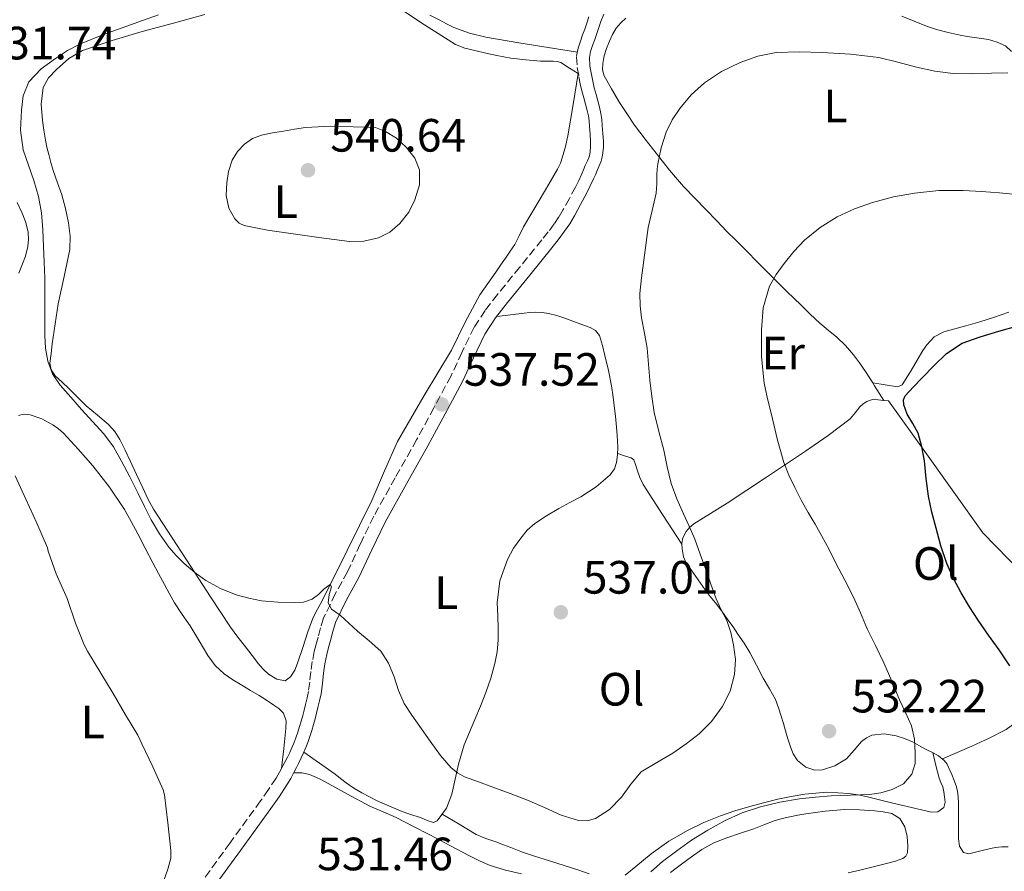
# Model space of a CAD drawing. Units: metres. Extents: x 549608 to 553046, y 4707790 to 4710128.
# Drawn here: x 551525 to 551736, y 4709509 to 4709692 of the extents above; entities that cross this region are included whole.
import ezdxf
from ezdxf.enums import TextEntityAlignment as Align

# ---------------------------------------------------------------- set-up
doc = ezdxf.new("R2010")
doc.units = ezdxf.units.M
doc.header["$MEASUREMENT"] = 0
doc.linetypes.add('DGN Style 3', pattern=[2.435890702152634, 1.739921930109024, -0.6959687720436097])
for name, color, linetype, lineweight in [('Barranco lineal', 142, 'DGN Style 3', 13), ('Camino', 7, 'DGN Style 3', 0), ('Cota de punto acotado terreno', 7, 'Continuous', 0), ('Curva de nivel directora', 30, 'Continuous', 30), ('Curva de nivel intermedia', 30, 'Continuous', 0), ('Etiqueta de uso rústico', 92, 'Continuous', 0), ('Línea  de bancal', 1, 'Continuous', 13), ('Línea de cambio de uso (parcela vista)', 92, 'Continuous', 0), ('Margen derecho', 7, 'Continuous', 0), ('Punto acotado terreno (símbolo)', 7, 'Continuous', 0)]:
    doc.layers.add(name, color=color, linetype=linetype, lineweight=lineweight)
doc.styles.add('Style-Arial', font='arial.ttf')

# ---------------------------------------------------------------- blocks, each defined once
blk = doc.blocks.new('5PATER')
at = {"layer": 'Barranco lineal', "linetype": 'Continuous', "lineweight": 0}
h = blk.add_hatch(color=51, dxfattribs=at)
edge = h.paths.add_edge_path()
edge.add_ellipse((0, 0), major_axis=(-0.1095731443231308, -0.1110710700762829), ratio=0.9994222409660317, start_angle=0, end_angle=360)

msp = doc.modelspace()

# ---------------------------------------------------------------- linework, layer by layer
at = {"layer": 'Camino', "color": 7, "linetype": 'DGN Style 3', "lineweight": 0}
for points in [[(551647.170000002, 4709692.180000002, 537.7700000000041), (551646.6999999982, 4709690.790000001, 537.7400000000052), (551646.2699999991, 4709689.53, 537.6900000000024), (551645.8099999987, 4709688.290000002, 537.6499999999943), (551645.3199999991, 4709686.960000002, 537.6000000000058), (551644.8200000006, 4709685.430000001, 537.550000000003), (551644.4999999988, 4709683.600000001, 537.5000000000001), (551644.6399999997, 4709681.290000001, 537.3800000000048), (551645.0100000007, 4709679.290000001, 537.2100000000064), (551645.3099999981, 4709677.790000001, 537.0800000000019), (551645.6499999977, 4709676.270000001, 536.9400000000024), (551646.0299999999, 4709674.830000003, 536.8099999999977), (551646.3999999987, 4709673.439999999, 536.6900000000023), (551646.7499999997, 4709672.109999999, 536.6399999999995), (551647.0399999979, 4709670.910000001, 536.6199999999953), (551647.19, 4709669.869999999, 536.4199999999983), (551647.2699999983, 4709668.670000002, 536.25), (551647.409999999, 4709666.980000001, 536.2400000000054), (551647.510000002, 4709665.380000002, 536.25), (551647.510000002, 4709664.330000001, 536.2599999999949), (551647.4200000024, 4709663.28, 536.2899999999937), (551647.3399999997, 4709662.660000001, 536.3899999999994), (551647.1799999988, 4709662.140000001, 536.4900000000052), (551646.8199999989, 4709661.300000002, 536.5200000000042), (551646.3799999986, 4709660.27, 536.5399999999937), (551645.9999999986, 4709659.350000001, 536.5700000000071), (551645.6599999989, 4709658.53, 536.5899999999966), (551644.9899999984, 4709657.100000001, 536.6100000000007), (551644.2499999985, 4709655.66, 536.6399999999995), (551642.9699999979, 4709653.220000002, 536.800000000003), (551641.6600000003, 4709650.840000002, 536.9900000000054), (551640.7199999992, 4709649.260000002, 537.0899999999965), (551639.7100000011, 4709647.760000002, 537.1699999999984), (551638.4100000003, 4709646.029999999, 537.1699999999984), (551637.0500000012, 4709644.300000002, 537.1699999999984), (551632.3199999994, 4709638.470000002, 537.4600000000064), (551627.5399999983, 4709632.590000001, 537.729999999996), (551624.8999999985, 4709629.170000002, 537.7599999999949), (551622.5499999993, 4709625.580000003, 537.7400000000052)], [(551622.5499999993, 4709625.580000003, 537.7400000000052), (551619.8999999984, 4709620.17, 537.6799999999931), (551617.5699999994, 4709615.15, 537.6000000000058), (551613.9200000016, 4709608.310000001, 537.4499999999972), (551610.1999999977, 4709601.450000001, 537.279999999999), (551605.6, 4709593.310000001, 537.0200000000041), (551601, 4709585.050000001, 536.6699999999983), (551598.0899999997, 4709579.040000001, 536.1300000000047), (551595.3699999995, 4709573.140000002, 535.5700000000072), (551592.7399999987, 4709568.390000002, 535.3399999999965), (551590.2499999988, 4709563.220000003, 535.1199999999955), (551589.5899999995, 4709561.060000001, 535.0200000000041), (551589.0700000008, 4709559.100000001, 534.9100000000036), (551588.6599999996, 4709557.600000001, 534.7200000000013), (551588.2399999971, 4709556.000000001, 534.5099999999949), (551587.8099999981, 4709553.850000001, 534.3800000000049), (551587.4799999993, 4709551.690000001, 534.25), (551587.2499999991, 4709549.440000001, 534.0399999999936), (551586.980000001, 4709547.400000002, 533.8399999999966), (551586.6799999991, 4709546.070000002, 533.7700000000042), (551586.3299999982, 4709544.619999999, 533.7100000000064), (551586.0399999977, 4709543.430000001, 533.6100000000008), (551585.7499999993, 4709542.260000001, 533.4900000000054), (551585.4299999997, 4709541.070000002, 533.2899999999936), (551585.0799999988, 4709539.9, 533.1199999999956), (551584.6799999987, 4709538.689999999, 533.0399999999937), (551584.2499999995, 4709537.460000002, 532.9600000000064), (551583.8400000005, 4709536.380000004, 532.8699999999953), (551583.4200000003, 4709535.350000001, 532.779999999999), (551582.9699999989, 4709534.350000001, 532.6900000000024), (551582.4799999993, 4709533.34, 532.570000000007), (551581.9999999988, 4709532.400000001, 532.4199999999984), (551581.5199999983, 4709531.470000002, 532.2500000000001), (551580.7899999995, 4709530.11, 532.0399999999937), (551580.0399999984, 4709528.840000001, 531.8500000000059), (551578.4299999991, 4709526.4, 531.5599999999977), (551576.7199999992, 4709523.960000002, 531.3600000000007), (551570.159999999, 4709514.960000004, 530.8600000000006), (551563.5799999986, 4709505.87, 530.6399999999995)]]:
    msp.add_polyline3d(points, dxfattribs=at)
at = {"layer": 'Curva de nivel directora', "color": 30, "linetype": 'Continuous', "lineweight": 30, "elevation": 525.0000000000001, "flags": 128}
for points in [[(551730.6699999995, 4709562.710000001), (551728.7999999986, 4709565.609999999), (551727.0399999997, 4709568.570000002), (551725.3399999986, 4709571.680000001), (551723.9199999992, 4709574.920000002), (551722.6799999988, 4709578.660000001), (551721.6300000005, 4709582.460000001), (551720.7499999999, 4709585.880000001), (551719.980000001, 4709589.340000001), (551719.5199999983, 4709593.12), (551719.1499999994, 4709596.92), (551718.5599999994, 4709599.910000001), (551717.7599999991, 4709602.860000002), (551716.6500000005, 4709604.939999999), (551715.4199999989, 4709606.949999999), (551714.7100000003, 4709608.960000001), (551714.6499999999, 4709609.980000001), (551715.0099999999, 4709610.840000001), (551716.7899999992, 4709612.820000002), (551718.650000001, 4709614.740000002), (551721.199999999, 4709617.400000001), (551723.8399999988, 4709619.980000001), (551727.2400000007, 4709622.140000002), (551731.0599999984, 4709623.51), (551735.1199999999, 4709624.710000002), (551739.199999999, 4709625.860000002)], [(551737.4600000001, 4709552.930000001), (551735.1499999989, 4709556.390000002), (551732.9099999992, 4709559.550000003), (551730.6699999995, 4709562.710000001)]]:
    msp.add_lwpolyline(points, dxfattribs=at)
at = {"layer": 'Curva de nivel intermedia', "color": 30, "linetype": 'Continuous', "lineweight": 0, "flags": 128}
for points, elevation in [([(551554.800000001, 4709692.59), (551551.4100000003, 4709691.390000001), (551548.0300000006, 4709690.199999998), (551543.0300000005, 4709688.359999999), (551538.0599999995, 4709686.380000001), (551535.3300000003, 4709684.930000001), (551532.7199999996, 4709683.210000002), (551529.6600000019, 4709681.039999999), (551527.0199999999, 4709678.199999998), (551525.7800000017, 4709675.25), (551525.4100000006, 4709672.17), (551525.2400000007, 4709667.88), (551525.7700000005, 4709663.640000001), (551526.9300000005, 4709660.369999998), (551528.0900000005, 4709657.100000001), (551529.0600000006, 4709653.630000001), (551529.7100000011, 4709650.109999998), (551529.9800000015, 4709646.499999999), (551530.1600000004, 4709642.890000001), (551530.3200000012, 4709639.519999998), (551530.4100000008, 4709636.140000001), (551530.4100000008, 4709633.109999999), (551530.4100000008, 4709630.079999999), (551530.4100000008, 4709626.949999999), (551530.4100000008, 4709623.82), (551530.5700000017, 4709621.06), (551531.0700000001, 4709618.319999999), (551532.1000000006, 4709615.579999999), (551533.720000001, 4709613.179999999), (551536.020000001, 4709610.55), (551538.3300000001, 4709607.949999998), (551543.1, 4709602.699999998), (551545.1699999997, 4709599.890000001), (551546.9100000008, 4709596.859999999), (551548.6800000012, 4709593.46), (551550.4100000011, 4709590.039999999), (551551.8300000004, 4709587.159999999), (551553.2400000008, 4709584.269999999), (551555.02, 4709581.27), (551557.0700000019, 4709578.429999999), (551558.6200000009, 4709576.58), (551560.3300000008, 4709574.880000001), (551562.5800000017, 4709572.970000001), (551565.0000000001, 4709571.279999998), (551568.1500000019, 4709569.539999999), (551571.470000001, 4709568.189999999), (551574.1700000011, 4709567.429999999), (551576.9100000014, 4709566.92), (551580.4299999997, 4709566.58), (551583.9600000011, 4709566.510000001), (551585.9000000013, 4709566.600000001), (551587.79, 4709567.21), (551589.1300000012, 4709568.279999998), (551590.3300000015, 4709569.430000001), (551591.6600000013, 4709570.38), (551591.9299999997, 4709569.890000001), (551591.4300000012, 4709568.210000001), (551591.2099999998, 4709566.49), (551591.9500000019, 4709565.100000001), (551592.8799999995, 4709564.439999999), (551593.7900000014, 4709563.800000002), (551595.64, 4709562.099999998), (551597.4800000017, 4709560.390000001), (551600.020000001, 4709558.31), (551602.4900000008, 4709556.11), (551604.1600000005, 4709553.499999999), (551605.3400000007, 4709550.599999998), (551606.2999999997, 4709547.649999999), (551607.4999999999, 4709544.829999999), (551609.1800000007, 4709542.350000001), (551610.9100000008, 4709539.9), (551613.1100000001, 4709536.779999998), (551615.3400000009, 4709533.67), (551617.5899999995, 4709531.029999999), (551618.9300000007, 4709529.949999999), (551620.4300000004, 4709529.16), (551623.4800000014, 4709528.019999999), (551626.5400000013, 4709526.890000001), (551630.2800000008, 4709525.52), (551634.0100000014, 4709524.149999999), (551637.6200000012, 4709522.550000001), (551641.2000000019, 4709520.869999998)], 535), ([(551641.2000000019, 4709520.869999998), (551644.9000000011, 4709519.789999999), (551646.8099999999, 4709519.720000002), (551648.6000000003, 4709520.170000001), (551651.5700000009, 4709522.150000001), (551654.1400000014, 4709524.75), (551656.1700000009, 4709527.58), (551658.3600000015, 4709530.189999999), (551661.7300000021, 4709532.23), (551665.1500000019, 4709534.189999999), (551668.0100000007, 4709536.21), (551670.8000000002, 4709538.380000001), (551673.4600000001, 4709541.029999999), (551675.74, 4709544.119999998), (551677.4800000011, 4709547.509999999), (551678.410000001, 4709551.099999999), (551678.5700000019, 4709554.289999999), (551678.1900000019, 4709557.470000002), (551677.5999999996, 4709560.09), (551676.7500000002, 4709562.65), (551675.5600000012, 4709564.98), (551674.4500000002, 4709567.319999999), (551673.3200000015, 4709570.46), (551672.2100000005, 4709573.609999999), (551671.0500000005, 4709576.88), (551669.8900000005, 4709580.149999999), (551668.6900000002, 4709582.880000001), (551667.4100000017, 4709585.560000001), (551666.0000000013, 4709588.779999999), (551664.800000001, 4709592.069999999), (551663.9699999995, 4709595.63), (551663.2300000018, 4709599.189999999), (551662.1600000013, 4709603.21), (551661.170000001, 4709607.26), (551660.6200000012, 4709610.729999999), (551660.2400000012, 4709614.220000001), (551659.9599999995, 4709617.649999999), (551659.66, 4709621.08), (551659.060000001, 4709624.33), (551658.4100000006, 4709627.58), (551658.12, 4709630.210000001), (551658.110000001, 4709632.84), (551658.4000000017, 4709636.149999999), (551659.8900000004, 4709646.970000001), (551660.7199999995, 4709650.66), (551661.550000001, 4709654.349999999), (551661.6900000018, 4709656.329999999), (551661.6900000018, 4709658.329999999), (551661.8100000003, 4709659.500000001), (551661.9700000013, 4709660.67), (551662.6799999998, 4709664.09), (551663.7599999993, 4709667.429999999), (551665.0400000003, 4709670.08), (551666.6900000019, 4709672.539999999), (551669.1100000005, 4709675.46), (551671.92, 4709678.029999998), (551675.6100000005, 4709680.46), (551679.6000000001, 4709682.359999999), (551683.4000000021, 4709683.770000001), (551687.3099999992, 4709684.539999999), (551692.2500000012, 4709684.689999999), (551697.1799999998, 4709684.519999999), (551703.2700000008, 4709684.17), (551709.3300000002, 4709683.470000001), (551713.3899999993, 4709682.46), (551717.4200000016, 4709681.369999999), (551721.36, 4709680.5), (551725.3299999996, 4709679.99), (551729.42, 4709679.98), (551733.5000000015, 4709680.100000001), (551737.0300000008, 4709680.179999998)], 535), ([(551591.7599999999, 4709668.75), (551589.0500000007, 4709668.58), (551586.3500000006, 4709668.41), (551583.9700000001, 4709668.100000001), (551581.6000000008, 4709667.679999999), (551579.2500000016, 4709667.270000001), (551576.9100000014, 4709666.800000001), (551575.0100000015, 4709666.05), (551573.2800000014, 4709664.840000001), (551571.7400000015, 4709663.300000001), (551570.6200000016, 4709661.439999999), (551569.8300000003, 4709659.029999999), (551569.4500000004, 4709656.600000001), (551569.3499999997, 4709653.880000002), (551569.9000000019, 4709651.15), (551571.1800000004, 4709648.81), (551572.1000000013, 4709647.929999999), (551573.2300000001, 4709647.399999999), (551578.2000000011, 4709646.4), (551583.2000000012, 4709645.679999998), (551586.2099999997, 4709645.27), (551589.2300000017, 4709644.859999998), (551592.5100000007, 4709644.42), (551595.7899999998, 4709643.98), (551598.8899999999, 4709644.029999998), (551602.0000000013, 4709644.789999999), (551604.4800000001, 4709646), (551606.6200000015, 4709647.819999999), (551608.49, 4709650.249999999), (551609.8400000001, 4709652.949999999), (551610.8200000013, 4709656.159999999), (551610.8000000012, 4709659.369999999), (551609.790000001, 4709661.880000001), (551608.0499999997, 4709664.140000001), (551605.8900000005, 4709666.119999999), (551603.49, 4709667.55), (551601.3399999997, 4709668.42), (551591.7599999999, 4709668.75)], 540.0000000000001), ([(551698.6600000017, 4709577.869999999), (551697.1500000008, 4709580.789999999), (551695.6700000011, 4709583.319999999), (551694.16, 4709585.829999999), (551692.7200000006, 4709588.509999999), (551691.3300000003, 4709591.23), (551690.0300000017, 4709593.84), (551688.9400000009, 4709596.539999999), (551687.5199999993, 4709601.67), (551686.29, 4709606.84), (551685.5000000009, 4709610.189999998), (551684.77, 4709613.560000001), (551684.1700000011, 4709619.259999999), (551684.2100000012, 4709625.000000001), (551684.5599999999, 4709629.720000002), (551685.8699999999, 4709634.359999999), (551687.3099999992, 4709636.909999999), (551689.0400000014, 4709639.23), (551691.1400000004, 4709641.809999999), (551693.4200000003, 4709644.23), (551696.7300000006, 4709646.99), (551700.4000000008, 4709649.239999999), (551704.1400000001, 4709650.96), (551708.0200000004, 4709652.31), (551712.4800000018, 4709653.529999998), (551717.0100000004, 4709654.38), (551722.2400000007, 4709654.9), (551727.4700000009, 4709654.95), (551731.3700000015, 4709654.720000001), (551735.2600000006, 4709654.409999999), (551739.5600000012, 4709654)], 530.0000000000001), ([(551524.0600000005, 4709593.690000001), (551526.3499999995, 4709588.730000001), (551528.7200000009, 4709583.520000001), (551530.9699999995, 4709578.24), (551531.1500000006, 4709577.560000001), (551532.8400000003, 4709572.699999999), (551534.9600000015, 4709568.01), (551535.2000000007, 4709567.4), (551537.0400000003, 4709562.119999998), (551538.8399999996, 4709557.42), (551539.5599999994, 4709556.11), (551542.4800000007, 4709551.34), (551545.1200000005, 4709546.999999999), (551547.7100000011, 4709542.429999999), (551550.4000000021, 4709538.060000001), (551551.2300000014, 4709536.219999999), (551553.6299999999, 4709531.289999999), (551555.8000000002, 4709526.359999999), (551556.1100000008, 4709525.24), (551556.8000000014, 4709519.279999998), (551557.480000001, 4709513.310000001), (551557.4500000019, 4709511.689999998), (551556.8200000017, 4709509.29), (551555.9299999997, 4709506.909999999)], 530.0000000000001), ([(551660.4500000014, 4709508.720000001), (551662.9600000014, 4709510.949999998), (551666.0100000004, 4709513.279999999), (551669.1500000006, 4709515.51), (551672.6300000009, 4709517.689999999), (551676.2499999995, 4709519.659999998), (551680.0300000014, 4709521.38), (551683.9600000009, 4709522.71), (551688.1299999995, 4709523.710000001), (551692.3499999996, 4709524.390000001), (551695.7500000015, 4709524.76), (551699.1500000012, 4709525.05), (551703.2400000016, 4709525.220000001), (551707.3299999997, 4709525.369999999), (551709.7999999997, 4709525.710000002), (551712.2400000005, 4709526.390000002), (551714.6100000021, 4709527.600000001), (551716.4000000001, 4709529.67), (551717.110000001, 4709531.979999999), (551717.130000001, 4709534.300000002), (551716.9800000013, 4709537.189999999), (551716.3300000008, 4709540.06), (551715.05, 4709542.909999999), (551713.7600000004, 4709545.67), (551712.1199999999, 4709549.659999999), (551710.4500000001, 4709553.619999998), (551708.6700000009, 4709557.270000001), (551706.8800000005, 4709560.9), (551705.4500000001, 4709564.310000001), (551703.9500000002, 4709567.689999999), (551702.0599999992, 4709571.32), (551700.1600000015, 4709574.949999998), (551698.6600000017, 4709577.869999999)], 530.0000000000001)]:
    msp.add_lwpolyline(points, dxfattribs=dict(at, elevation=elevation))
at = {"layer": 'Línea  de bancal', "color": 1, "linetype": 'Continuous', "lineweight": 13}
msp.add_polyline3d([(551822.9400000006, 4709455.850000001, 508.8500000000058), (551825.7700000004, 4709461.190000001, 508.5899999999965), (551826.260000002, 4709463.81, 508.5899999999965), (551826.5399999992, 4709466.980000001, 508.6100000000006), (551826.8400000009, 4709469.890000001, 508.6100000000006), (551826.899999999, 4709472.050000001, 508.6100000000006), (551826.7100000012, 4709474.9, 508.6100000000006), (551825.8999999977, 4709478.07, 508.6100000000006), (551824.8200000003, 4709480.42, 508.6499999999942), (551823.1599999996, 4709483.01, 508.8300000000018), (551821.5799999993, 4709484.57, 508.929999999993), (551816.7800000004, 4709487.489999999, 509.3099999999977), (551809.9600000008, 4709490.010000001, 510.1399999999995), (551798.8400000008, 4709496.180000001, 512.8099999999977), (551792.170000001, 4709502.82, 513.929999999993), (551785.5399999992, 4709514.73, 515.179999999993), (551776.5100000014, 4709528.09, 517.3600000000006), (551761.6299999995, 4709546.699999999, 520.25), (551753.7999999997, 4709556.76, 521.25), (551742.7800000003, 4709570.090000001, 521.6100000000006), (551731.6600000003, 4709581.460000001, 522.8899999999994), (551719.2100000002, 4709598.890000001, 524.529999999999), (551711.3999999983, 4709609.77, 525.7299999999959)], dxfattribs=at)
at = {"layer": 'Línea de cambio de uso (parcela vista)', "color": 92, "linetype": 'Continuous', "lineweight": 0, "extrusion": (0.09352359981526868, -0.1819556511610709, 0.9788490574588834), "elevation": -804827.5660218997, "flags": 128}
msp.add_lwpolyline([(2643642.717278876, 3853342.515712547), (2643642.784789003, 3853341.733636858), (2643643.128767516, 3853337.969897607)], dxfattribs=at)
at = {"layer": 'Línea de cambio de uso (parcela vista)', "color": 92, "linetype": 'Continuous', "lineweight": 0, "extrusion": (0.01809201774580362, -0.002084568367840602, 0.9998341529816859), "elevation": 689.7116971941705, "flags": 128}
msp.add_lwpolyline([(4741806.458822236, -8997.90703033458), (4741806.458822236, -8996.940619381494)], dxfattribs=at)
at = {"layer": 'Línea de cambio de uso (parcela vista)', "color": 92, "linetype": 'Continuous', "lineweight": 0}
for points in [[(551605.29, 4709694.83, 537.6499999999943), (551611.8499999996, 4709690.470000001, 538.0899999999965), (551618.5499999998, 4709686.25, 538.4799999999959), (551620.5700000003, 4709685.449999999, 538.5), (551622.6799999997, 4709684.92, 538.4799999999959), (551625.04, 4709684.41, 538.4600000000064), (551627.4000000004, 4709683.91, 538.4499999999971), (551628.9100000003, 4709683.619999999, 538.4199999999983), (551630.4299999997, 4709683.34, 538.3800000000047), (551633.5999999996, 4709682.930000001, 538.25), (551636.7800000003, 4709682.680000001, 538.1100000000006), (551638.1100000005, 4709682.66, 538.070000000007), (551639.4500000002, 4709682.67, 538.0099999999948), (551640.3099999996, 4709682.609999999, 537.9100000000036), (551641.0999999996, 4709682.359999999, 537.7700000000041), (551642.9900000002, 4709681.199999999, 537.529999999999), (551644.8700000001, 4709680.039999999, 537.279999999999), (551643.7400000002, 4709673.350000001, 537.3999999999943), (551642.5999999996, 4709666.67, 537.5200000000041), (551642.1100000005, 4709664.380000001, 537.529999999999), (551641.4800000004, 4709662.119999999, 537.529999999999), (551641.04, 4709660.76, 537.5500000000029), (551640.4400000004, 4709659.470000001, 537.5800000000017), (551638.5700000003, 4709656.289999999, 537.6900000000023), (551636.7000000002, 4709653.130000001, 537.8099999999977), (551634.9100000003, 4709650.109999999, 537.9100000000036), (551633.1100000005, 4709647.100000001, 538), (551632.2000000002, 4709645.210000001, 538.0099999999948), (551631.2400000002, 4709643.350000001, 538), (551630.2400000002, 4709641.869999999, 537.9900000000052), (551629.2300000004, 4709640.390000001, 537.9799999999959), (551628.1900000004, 4709638.91, 537.9700000000012), (551627.1500000004, 4709637.42, 537.9700000000012), (551625.4500000002, 4709634.970000001, 537.8600000000006), (551623.7800000003, 4709632.51, 537.7100000000064), (551620.5999999996, 4709626.640000001, 537.4700000000012), (551617.6399999997, 4709620.65, 537.25), (551611.7800000003, 4709610.92, 536.9799999999959), (551606.0999999996, 4709601.08, 536.6999999999971), (551603.2999999998, 4709594.77, 536.2299999999959), (551600.5499999998, 4709588.439999999, 535.7400000000052), (551595.2800000003, 4709577.65, 535.2599999999948), (551589.9100000003, 4709566.91, 534.8300000000017), (551588.9400000004, 4709565.130000001, 534.7700000000041), (551588.0099999999, 4709563.34, 534.6999999999971), (551587.4000000004, 4709561.810000001, 534.6300000000047), (551586.8700000001, 4709560.25, 534.5599999999977), (551585.7599999999, 4709556.880000001, 534.429999999993), (551584.6600000003, 4709553.5, 534.3500000000058), (551584.0499999998, 4709552.02, 534.3399999999965), (551583.1699999999, 4709550.600000001, 534.3500000000058), (551581.9900000002, 4709549.710000001, 534.3699999999953), (551580.1900000004, 4709550.050000001, 534.3800000000047), (551578.4500000002, 4709551.180000001, 534.3800000000047), (551577.29, 4709552.210000001, 534.3800000000047), (551576.2800000003, 4709553.34, 534.3800000000047), (551574.8899999997, 4709555.189999999, 534.3800000000047), (551573.4900000002, 4709557.029999999, 534.3800000000047), (551571.8399999999, 4709559.119999999, 534.3899999999994), (551570.25, 4709561.26, 534.4100000000036), (551565.9699999997, 4709567.74, 534.5099999999948), (551561.75, 4709574.25, 534.6199999999953), (551557.7400000002, 4709580.390000001, 534.75), (551553.75, 4709586.550000001, 534.8899999999994), (551552.5199999996, 4709588.789999999, 534.9600000000064), (551551.4299999997, 4709591.109999999, 535.0200000000041), (551550.0899999999, 4709594.02, 535.0399999999936), (551548.7400000002, 4709596.92, 535.0200000000041), (551547.6500000004, 4709599.210000001, 535.0099999999948), (551546.5199999996, 4709601.480000001, 534.9700000000012), (551545.4400000004, 4709603.199999999, 534.8800000000047), (551544.0899999999, 4709604.730000001, 534.779999999999), (551541.7000000002, 4709606.730000001, 534.679999999993)], [(551530.2100000001, 4709667.84, 536.1399999999994), (551529.9600000001, 4709669.949999999, 536.0800000000017), (551529.6799999997, 4709673.470000001, 535.9799999999959), (551530.0899999999, 4709677, 535.929999999993), (551531.2199999997, 4709679.09, 535.9499999999971), (551532.9500000002, 4709680.859999999, 535.9799999999959), (551535.5599999996, 4709683.210000001, 536.0500000000029), (551538.4900000002, 4709684.939999999, 536.1300000000047), (551544.8700000001, 4709687.119999999, 536.3800000000047), (551551.3200000003, 4709689.02, 536.6100000000006), (551558.0599999996, 4709690.810000001, 536.6600000000036), (551564.79, 4709692.65, 536.6999999999971)], [(551644.6799999997, 4709684.609999999, 537.529999999999), (551638.4000000004, 4709685.609999999, 537.320000000007), (551632.1200000001, 4709686.600000001, 537.1499999999943), (551625.04, 4709687.810000001, 537.1199999999953), (551621.5599999996, 4709688.680000001, 537.1399999999994), (551618.1699999999, 4709689.9, 537.1499999999943), (551616.5899999999, 4709690.67, 537.1499999999943), (551615.0499999998, 4709691.5, 537.1499999999943), (551613.0199999996, 4709692.57, 537.1499999999943)], [(551655.0700000003, 4709691.91, 536.6199999999953), (551653.9800000004, 4709690.91, 536.6199999999953), (551653.0300000003, 4709689.77, 536.6199999999953), (551652.2199999997, 4709688.41, 536.6199999999953), (551651.5599999996, 4709686.970000001, 536.6100000000006), (551650.9600000001, 4709685.42, 536.5800000000017), (551650.4400000004, 4709683.83, 536.529999999999), (551650.25, 4709683.01, 536.4700000000012), (551650.1200000001, 4709682.189999999, 536.4100000000036), (551650.0499999998, 4709680.869999999, 536.3300000000017), (551650.3600000005, 4709679.630000001, 536.2899999999936), (551652.0300000003, 4709676.710000001, 536.320000000007), (551653.6900000004, 4709673.800000001, 536.3600000000006), (551655.2699999996, 4709671.470000001, 535.8500000000058), (551656.9400000004, 4709668.970000001, 535.2899999999936), (551659.2199999997, 4709665.930000001, 535.0599999999977), (551661.5499999998, 4709662.939999999, 534.8300000000017), (551664.4400000004, 4709659.279999999, 533.9900000000052), (551667.4800000004, 4709655.77, 533.1999999999971), (551669.8799999999, 4709653.26, 532.8300000000017), (551672.2800000003, 4709650.76, 532.4799999999959), (551674.5, 4709648.449999999, 532.1900000000023), (551676.7300000004, 4709646.140000001, 531.8899999999994), (551678.6799999997, 4709644.230000001, 531.4400000000023), (551680.6299999999, 4709642.34, 530.9700000000012), (551683.7100000001, 4709639.210000001, 530.4799999999959), (551686.79, 4709636.07, 530.0800000000017), (551689.6900000004, 4709633.210000001, 529.8099999999977), (551692.5999999996, 4709630.359999999, 529.5), (551694.6299999999, 4709628.4, 529.1999999999971), (551696.6799999997, 4709626.470000001, 528.8800000000047), (551698.5, 4709624.939999999, 528.6000000000058), (551700.3300000001, 4709623.42, 528.320000000007), (551702.1799999997, 4709621.630000001, 527.9700000000012), (551703.8799999999, 4709619.67, 527.6100000000006), (551705.2199999997, 4709617.92, 527.4900000000052), (551706.4600000001, 4709616.119999999, 527.279999999999), (551708.04, 4709613.65, 526.6699999999983)], [(551737.8300000001, 4709684.77, 534.75), (551736.5099999999, 4709685.930000001, 535.070000000007), (551734.75, 4709686.76, 535.279999999999), (551732.9100000003, 4709687.289999999, 535.4700000000012), (551731.3799999999, 4709687.5, 535.6100000000006), (551729.8499999996, 4709687.720000001, 535.7400000000052), (551728.3099999996, 4709687.99, 535.7599999999948), (551726.7800000003, 4709688.279999999, 535.7700000000041), (551724.2300000004, 4709688.83, 535.9799999999959), (551721.7100000001, 4709689.480000001, 536.1900000000023), (551720.6500000004, 4709689.810000001, 536.279999999999), (551719.6100000005, 4709690.180000001, 536.3500000000058), (551716.9600000001, 4709691.26, 536.4100000000036), (551714.2999999998, 4709692.310000001, 536.4499999999971)], [(551541.7000000002, 4709606.730000001, 534.679999999993), (551539.3200000003, 4709608.710000001, 534.6199999999953), (551537.4600000001, 4709610.57, 534.6199999999953), (551535.6100000005, 4709612.430000001, 534.6399999999994), (551534.1399999997, 4709613.789999999, 534.6499999999943), (551532.6600000003, 4709615.189999999, 534.6699999999983), (551531.8099999996, 4709616.460000001, 534.6900000000023), (551531.54, 4709617.91, 534.7200000000012), (551531.7599999999, 4709619.970000001, 534.7599999999948), (551532.04, 4709622.029999999, 534.8300000000017), (551532.6500000004, 4709626.33, 535.070000000007), (551533.29, 4709630.630000001, 535.3300000000017), (551534.5800000001, 4709636.460000001, 535.6499999999943), (551535.8300000001, 4709642.279999999, 535.9799999999959), (551535.8799999999, 4709645.140000001, 536.2200000000012), (551535.4800000004, 4709647.99, 536.4799999999959), (551534.8700000001, 4709651.029999999, 536.6600000000036), (551534.0700000003, 4709654.01, 536.75), (551533.1299999999, 4709656.59, 536.7400000000052), (551532.2199999997, 4709659.180000001, 536.6499999999943), (551531.7199999997, 4709660.91, 536.570000000007), (551531.2599999999, 4709662.65, 536.4600000000064), (551530.8899999997, 4709664.189999999, 536.3500000000058), (551530.5499999998, 4709665.74, 536.2400000000052), (551530.2100000001, 4709667.84, 536.1399999999994)], [(551524.4900000002, 4709652.350000001, 531.7100000000064), (551525.5899999999, 4709650.09, 531.4900000000052), (551526.3600000005, 4709648.07, 531.3399999999965), (551526.8600000005, 4709645.960000001, 531.179999999993), (551526.9600000001, 4709644.42, 531.0399999999936), (551526.7800000003, 4709642.869999999, 530.8899999999994), (551526.29, 4709640.83, 530.6699999999983), (551524.8399999999, 4709637.199999999, 530.279999999999)], [(551627.3700000001, 4709627.880000001, 537.75), (551630.3099999996, 4709628.25, 537.6100000000006), (551633.2400000002, 4709628.619999999, 537.4700000000012), (551634.5, 4709628.74, 537.4499999999971), (551635.7699999996, 4709628.810000001, 537.4499999999971), (551637.1299999999, 4709628.76, 537.4400000000023), (551638.4900000002, 4709628.539999999, 537.4100000000036), (551640.2599999999, 4709628.100000001, 537.320000000007), (551641.9800000004, 4709627.550000001, 537.2100000000064), (551643.7100000001, 4709626.91, 537.1000000000058), (551645.4500000002, 4709626.27, 536.9900000000052), (551646.4500000002, 4709625.91, 536.9600000000064), (551647.4500000002, 4709625.550000001, 536.9400000000023), (551648.5999999996, 4709624.880000001, 536.820000000007), (551649.3899999997, 4709623.82, 536.7200000000012), (551650.0700000003, 4709621.67, 536.6600000000036), (551650.5899999999, 4709619.5, 536.6399999999994), (551651.3499999996, 4709616.27, 536.6300000000047), (551652.0099999999, 4709613.02, 536.6199999999953), (551652.3700000001, 4709610.57, 536.6000000000058), (551652.6600000003, 4709608.119999999, 536.570000000007), (551652.8300000001, 4709606.539999999, 536.5500000000029), (551652.9800000004, 4709604.949999999, 536.529999999999), (551653.1900000004, 4709602.42, 536.5099999999948), (551653.3499999996, 4709599.880000001, 536.529999999999), (551653.3200000003, 4709598.24, 536.5500000000029), (551653.0800000001, 4709596.600000001, 536.570000000007), (551652.6100000005, 4709595.180000001, 536.570000000007), (551651.7400000002, 4709593.939999999, 536.570000000007), (551648.7300000004, 4709591.32, 536.6399999999994), (551645.4500000002, 4709589.220000001, 536.7299999999959), (551643.0599999996, 4709587.949999999, 536.8099999999977), (551640.6799999997, 4709586.66, 536.8800000000047), (551638.0800000001, 4709585.15, 536.9400000000023), (551635.54, 4709583.5, 536.9700000000012), (551633.9299999997, 4709582.029999999, 536.9700000000012), (551632.5199999996, 4709580.33, 536.9400000000023), (551630.9400000004, 4709578.15, 536.8899999999994), (551629.6600000003, 4709575.77, 536.8500000000058), (551628.0700000003, 4709571.189999999, 536.820000000007), (551627.4800000004, 4709566.49, 536.8000000000029), (551627.5999999996, 4709563.680000001, 536.7400000000052), (551627.7199999997, 4709560.869999999, 536.6499999999943), (551627.7199999997, 4709559.67, 536.6100000000006), (551627.6900000004, 4709558.470000001, 536.5399999999936), (551627.4500000002, 4709555.939999999, 536.25), (551626.9699999997, 4709553.449999999, 535.929999999993), (551626.1200000001, 4709550.310000001, 535.6499999999943), (551625.0599999996, 4709547.24, 535.4199999999983), (551623.9000000004, 4709544.32, 535.2599999999948), (551622.7100000001, 4709541.42, 535.1199999999953), (551621.5599999996, 4709538.710000001, 535.029999999999), (551620.4100000003, 4709536.01, 534.8800000000047), (551619.1600000003, 4709531.84, 534.5099999999948), (551617.7599999999, 4709525.42, 533.9400000000023), (551616.5700000003, 4709522.4, 533.6600000000036), (551614.6100000005, 4709519.66, 533.3699999999953), (551613.8300000001, 4709519.310000001, 533.2899999999936), (551612.4199999999, 4709519.730000001, 533.1699999999983), (551611.0099999999, 4709520.380000001, 533.0500000000029), (551608.8600000005, 4709521.07, 532.8699999999953), (551606.7300000004, 4709521.83, 532.7200000000012), (551604.2100000001, 4709522.890000001, 532.5800000000017), (551601.7199999997, 4709524.01, 532.529999999999), (551600.0499999998, 4709524.83, 532.529999999999), (551598.4100000003, 4709525.710000001, 532.5399999999936), (551596.7000000002, 4709526.720000001, 532.5399999999936), (551595.0599999996, 4709527.83, 532.529999999999), (551593.8899999997, 4709528.77, 532.4799999999959), (551592.7100000001, 4709529.689999999, 532.4600000000064), (551589.3499999996, 4709532.039999999, 532.6300000000047), (551585.9900000002, 4709534.390000001, 532.7899999999936)], [(551708.04, 4709613.65, 526.6699999999983), (551710.6900000004, 4709613.220000001, 526.2700000000041), (551713.3399999999, 4709612.789999999, 525.8699999999953), (551714.3600000005, 4709613.26, 525.8500000000058), (551716.3099999996, 4709616.33, 526.0200000000041), (551718.04, 4709619.4, 526.1600000000036), (551718.8200000003, 4709620.619999999, 526.179999999993), (551719.6399999997, 4709621.83, 526.2100000000064), (551721.25, 4709623.539999999, 526.25), (551723.29, 4709624.630000001, 526.3000000000029), (551725.6500000004, 4709625.27, 526.3899999999994), (551728.0099999999, 4709625.9, 526.4799999999959), (551730.9900000002, 4709626.74, 526.5800000000017), (551733.9600000001, 4709627.640000001, 526.6699999999983), (551735.5999999996, 4709628.230000001, 526.6999999999971), (551737.2400000002, 4709628.84, 526.7299999999959)], [(551710.4401000004, 4709609.8806, 525.7476000000024), (551709.7599999999, 4709609.960000001, 525.7599999999948), (551708.1200000001, 4709610.15, 525.7899999999936), (551706.7800000003, 4709609.66, 526.0099999999948), (551705.9699999997, 4709609.130000001, 526.1100000000006), (551705.2400000002, 4709608.52, 526.2100000000064), (551704.2400000002, 4709607.189999999, 526.3600000000006), (551703.1900000004, 4709605.930000001, 526.5399999999936), (551698.4699999997, 4709602.359999999, 527.6100000000006), (551693.6299999999, 4709598.980000001, 528.8099999999977), (551685.2400000002, 4709593.390000001, 530.7700000000041), (551676.8200000003, 4709587.83, 532.7200000000012), (551673.2400000002, 4709585.609999999, 533.3300000000017), (551669.6399999997, 4709583.380000001, 533.7400000000052), (551668.7599999999, 4709582.640000001, 533.7599999999948), (551667.9900000002, 4709581.75, 533.7700000000041), (551667.2999999998, 4709580.42, 534.1100000000006), (551667.1100000005, 4709579.25, 534.2200000000012), (551667.1201, 4709579.01, 534.2302000000054)], [(551524.7599999999, 4709606.67, 530.9400000000023), (551526.0099999999, 4709606.939999999, 530.9600000000064), (551527.2999999998, 4709606.789999999, 530.9700000000012), (551529.79, 4709605.960000001, 531.070000000007), (551532.1399999997, 4709604.67, 531.179999999993), (551533.3300000001, 4709603.789999999, 531.1699999999983), (551534.4100000003, 4709602.83, 531.1499999999943), (551536.04, 4709601.16, 531.4499999999971), (551537.6200000001, 4709599.449999999, 531.7299999999959), (551539.1900000004, 4709597.66, 531.7599999999948), (551540.7300000004, 4709595.83, 531.7899999999936), (551544.3300000001, 4709591.289999999, 531.8699999999953), (551547.54, 4709586.470000001, 531.929999999993), (551548.9800000004, 4709583.890000001, 531.8899999999994), (551550.3600000005, 4709581.27, 531.820000000007), (551551.9600000001, 4709578.17, 531.7700000000041), (551553.5800000001, 4709575.07, 531.7400000000052), (551554.8399999999, 4709572.720000001, 531.7299999999959), (551556.1200000001, 4709570.380000001, 531.7299999999959), (551557.1900000004, 4709568.41, 531.7299999999959), (551558.2800000003, 4709566.460000001, 531.7299999999959), (551559.9000000004, 4709563.970000001, 531.7299999999959), (551561.5899999999, 4709561.529999999, 531.7299999999959), (551563.5099999999, 4709558.34, 531.75), (551565.4299999997, 4709555.15, 531.8099999999977), (551566.9900000002, 4709553, 531.9100000000036), (551568.9199999999, 4709551.189999999, 532.0099999999948), (551570.79, 4709549.930000001, 532.0399999999936), (551572.7100000001, 4709548.76, 532.0099999999948), (551574.5800000001, 4709547.680000001, 531.9600000000064), (551576.4400000004, 4709546.59, 531.8999999999943), (551578, 4709545.560000001, 531.8399999999965), (551579.5300000003, 4709544.49, 531.7700000000041), (551580.6399999997, 4709543.779999999, 531.6999999999971), (551581.6500000004, 4709542.789999999, 531.6300000000047), (551582.2400000002, 4709541.17, 531.4900000000052), (551582.1699999999, 4709539.529999999, 531.4700000000012), (551581.6900000004, 4709535.210000001, 531.820000000007), (551581.2100000001, 4709530.9, 532.1699999999983)], [(551653.3300000001, 4709598.49, 536.5500000000029), (551654.79, 4709598.02, 536.3500000000058), (551656.25, 4709597.560000001, 536.1600000000036), (551656.7699999996, 4709597.16, 536.0899999999965), (551657.1699999999, 4709596.100000001, 536.0500000000029), (551657.5, 4709594.970000001, 536), (551658.0899999999, 4709593.369999999, 535.8800000000047), (551658.8099999996, 4709591.83, 535.7400000000052), (551662.9600000001, 4709585.42, 534.9900000000052), (551667.1201, 4709579.01, 534.2299999999959)], [(551667.1201, 4709579.01, 534.2302000000054), (551667.1600000003, 4709578.07, 534.2700000000041), (551667.4800000004, 4709576.32, 534.279999999999), (551668.1799999997, 4709574.699999999, 534.2899999999936), (551669.0599999996, 4709573.51, 534.2899999999936), (551670.5700000003, 4709571.359999999, 534.2599999999948), (551672.0999999996, 4709569.220000001, 534.2200000000012), (551673.1900000004, 4709567.850000001, 534.2100000000064), (551674.2800000003, 4709566.470000001, 534.1900000000023), (551675.6399999997, 4709564.66, 534.1499999999943), (551676.9800000004, 4709562.82, 534.0899999999965), (551678.0700000003, 4709561.300000001, 534.029999999999), (551679.1299999999, 4709559.77, 533.929999999993), (551680.4299999997, 4709557.800000001, 533.7700000000041), (551681.6399999997, 4709555.779999999, 533.570000000007), (551683.0999999996, 4709553.050000001, 533.2700000000041), (551684.5199999996, 4709550.300000001, 532.9700000000012), (551685.8700000001, 4709548.02, 532.75), (551687.1600000003, 4709545.699999999, 532.570000000007), (551687.8600000005, 4709543.939999999, 532.529999999999), (551688.4199999999, 4709542.119999999, 532.4799999999959), (551688.8899999997, 4709540.550000001, 532.3600000000006), (551689.3499999996, 4709538.980000001, 532.2400000000052), (551689.8600000005, 4709537.279999999, 532.0899999999965), (551690.3799999999, 4709535.58, 531.9499999999971), (551690.9500000002, 4709534.08, 531.8399999999965), (551691.9000000004, 4709532.66, 531.7899999999936), (551693.6600000003, 4709531.199999999, 531.7700000000041), (551695.5899999999, 4709530.550000001, 531.7599999999948), (551697.2999999998, 4709530.619999999, 531.7400000000052), (551699.9400000004, 4709531.470000001, 531.7100000000064), (551702.4400000004, 4709533.02, 531.6600000000036), (551704.0800000001, 4709534.859999999, 531.5500000000029), (551705.6200000001, 4709536.699999999, 531.3600000000006), (551706.6900000004, 4709537.51, 531.2400000000052), (551707.8600000005, 4709538.07, 531.1000000000058), (551710.4800000004, 4709538.359999999, 530.7700000000041), (551713.0800000001, 4709537.91, 530.3999999999943), (551714.8499999996, 4709537.350000001, 530.029999999999), (551716.5700000003, 4709536.619999999, 529.679999999993), (551718.04, 4709535.810000001, 529.6600000000036), (551719.5099999999, 4709535.02, 529.6300000000047), (551720.8399999999, 4709534.380000001, 529.4199999999983), (551722.1799999997, 4709533.619999999, 529.2100000000064), (551723.3799999999, 4709532.65, 528.9900000000052), (551724, 4709531.810000001, 528.820000000007), (551724.4600000001, 4709530.869999999, 528.6699999999983), (551724.9900000002, 4709529.609999999, 528.6100000000006), (551725.4800000004, 4709528.33, 528.5899999999965), (551725.9800000004, 4709526.970000001, 528.5200000000041), (551726.3099999996, 4709525.59, 528.429999999993), (551726.4299999997, 4709523.67, 528.1000000000058), (551726.4400000004, 4709521.74, 527.7299999999959), (551726.4299999997, 4709519.980000001, 527.529999999999), (551726.4199999999, 4709518.230000001, 527.4700000000012), (551726.4299999997, 4709517.039999999, 527.5099999999948), (551726.4600000001, 4709515.850000001, 527.5500000000029), (551726.6299999999, 4709514.24, 527.6100000000006), (551727.54, 4709512.859999999, 527.6600000000036), (551728.6699999999, 4709512.619999999, 527.6699999999983), (551729.8200000003, 4709512.9, 527.6600000000036), (551732.0800000001, 4709513.460000001, 527.6399999999994), (551734.3399999999, 4709513.980000001, 527.6000000000058), (551735.7100000001, 4709514.119999999, 527.4499999999971), (551737.0800000001, 4709514.100000001, 527.1699999999983)], [(551745.7800000003, 4709546.680000001, 523.8699999999953), (551742.2999999998, 4709543.779999999, 524.9799999999959), (551738.8200000003, 4709540.869999999, 526.0899999999965), (551736.6399999997, 4709539.310000001, 526.5399999999936), (551733, 4709537.390000001, 526.8300000000017), (551729.2699999996, 4709535.74, 527.3899999999994), (551726.1299999999, 4709534.350000001, 528.2200000000012), (551723, 4709532.960000001, 529.0599999999977)], [(551720.9000000004, 4709534.34, 529.4100000000036), (551721.5800000001, 4709531.59, 529.2599999999948), (551722.2599999999, 4709528.84, 529.1199999999953), (551722.6500000004, 4709527.92, 529.0399999999936), (551723.0599999996, 4709527, 528.9700000000012), (551723.29, 4709525.92, 528.9499999999971), (551723.4199999999, 4709524.82, 528.9400000000023), (551723.6100000005, 4709523.699999999, 528.9400000000023), (551723.29, 4709522.58, 528.9400000000023), (551722.0300000003, 4709521.630000001, 528.929999999993), (551720.6299999999, 4709521.539999999, 528.929999999993), (551716.3499999996, 4709522.52, 528.929999999993), (551712.0700000003, 4709523.560000001, 528.9400000000023), (551709.5099999999, 4709524.199999999, 528.9700000000012), (551706.9500000002, 4709524.84, 529.0200000000041), (551704.9500000002, 4709525.26, 529.1300000000047), (551702.9400000004, 4709525.58, 529.25), (551698.2100000001, 4709525.83, 529.3899999999994), (551693.4800000004, 4709525.430000001, 529.5), (551690.5599999996, 4709524.930000001, 529.5500000000029), (551687.6600000003, 4709524.310000001, 529.6000000000058), (551684.6399999997, 4709523.57, 529.7100000000064), (551681.6399999997, 4709522.779999999, 529.820000000007), (551678.4900000002, 4709521.82, 529.8999999999943), (551675.3700000001, 4709520.74, 529.9799999999959), (551671.8399999999, 4709519.34, 530.0500000000029), (551668.4199999999, 4709517.67, 530.1399999999994), (551664.3300000001, 4709515.310000001, 530.429999999993), (551660.4900000002, 4709512.58, 530.8099999999977), (551658.8600000005, 4709511.25, 530.9900000000052), (551657.2400000002, 4709509.91, 531.1499999999943), (551656.0899999999, 4709508.980000001, 531.1999999999971), (551654.9000000004, 4709508.060000001, 531.2299999999959)], [(551632.6600000003, 4709508.310000001, 531.679999999993), (551629.2800000003, 4709509.119999999, 531.6199999999953), (551625.9600000001, 4709510.09, 531.5800000000017), (551623.7999999998, 4709511.050000001, 531.6100000000006), (551621.6900000004, 4709512.109999999, 531.6499999999943), (551617.3499999996, 4709514.390000001, 531.6900000000023), (551613.0099999999, 4709516.680000001, 531.7299999999959), (551609.4100000003, 4709518.560000001, 531.75), (551605.7999999998, 4709520.430000001, 531.7700000000041), (551602.9800000004, 4709521.65, 531.7700000000041), (551600.1500000004, 4709522.859999999, 531.7700000000041), (551595.3700000001, 4709525.439999999, 531.820000000007), (551590.5999999996, 4709528.07, 531.8699999999953), (551589.6699999999, 4709528.539999999, 531.8699999999953), (551588.7100000001, 4709528.99, 531.8699999999953), (551587.1900000004, 4709529.65, 531.6300000000047), (551585.6500000004, 4709529.980000001, 531.6300000000047), (551584.7400000002, 4709529.970000001, 531.929999999993), (551583.8200000003, 4709529.960000001, 532.2200000000012)], [(551664.6799999997, 4709508.630000001, 528.8300000000017), (551665.8499999996, 4709509.52, 528.8399999999965), (551667.0300000003, 4709510.390000001, 528.8500000000058), (551669.1900000004, 4709511.99, 528.8600000000006), (551671.3799999999, 4709513.560000001, 528.8600000000006), (551673.9800000004, 4709514.970000001, 528.8600000000006), (551676.7599999999, 4709516.039999999, 528.8600000000006), (551679.6399999997, 4709517.02, 528.8600000000006), (551682.5199999996, 4709517.99, 528.8600000000006), (551684.7100000001, 4709518.84, 528.8600000000006), (551686.9000000004, 4709519.67, 528.8600000000006), (551688.5800000001, 4709520.180000001, 528.8500000000058), (551690.2800000003, 4709520.58, 528.8500000000058), (551691.9900000002, 4709520.930000001, 528.8500000000058), (551693.7199999997, 4709521.220000001, 528.8500000000058), (551697.8499999996, 4709521.779999999, 528.8500000000058), (551701.9900000002, 4709522.100000001, 528.8500000000058), (551705.2300000004, 4709522.050000001, 528.8300000000017), (551708.4699999997, 4709521.82, 528.8099999999977), (551710.3099999996, 4709521.65, 528.8000000000029), (551712.1399999997, 4709521.26, 528.75), (551713.8300000001, 4709520.17, 528.5899999999965), (551714.9199999999, 4709518.41, 528.3999999999943), (551715.4100000003, 4709516.350000001, 528.25), (551715.5800000001, 4709514.279999999, 528.1399999999994), (551715.5099999999, 4709512.810000001, 528.1600000000036), (551715.1200000001, 4709512.08, 528.0899999999965), (551714.4699999997, 4709511.59, 528.0099999999948), (551712.9000000004, 4709511.02, 527.8800000000047), (551711.2999999998, 4709510.58, 527.7599999999948), (551708.4199999999, 4709509.890000001, 527.5899999999965), (551705.5300000003, 4709509.210000001, 527.4700000000012), (551702.7699999996, 4709508.560000001, 527.3899999999994)], [(551647.2199999997, 4709508.32, 531.8500000000058), (551645.0099999999, 4709509.100000001, 532.0899999999965), (551643.4299999997, 4709509.59, 532.3000000000029), (551641.8499999996, 4709510.09, 532.4900000000052), (551638.6699999999, 4709511.08, 532.7700000000041), (551635.4900000002, 4709512.09, 532.9400000000023), (551632.9400000004, 4709512.980000001, 533.029999999999), (551630.3899999997, 4709513.939999999, 533.1199999999953), (551628.7999999998, 4709514.550000001, 533.1600000000036), (551627.2100000001, 4709515.16, 533.1999999999971), (551625.04, 4709515.890000001, 533.529999999999), (551622.9699999997, 4709516.789999999, 533.7899999999936), (551619.3099999996, 4709518.949999999, 533.6600000000036), (551615.6500000004, 4709521.109999999, 533.5200000000041)]]:
    msp.add_polyline3d(points, dxfattribs=at)
at = {"layer": 'Margen derecho', "color": 7, "linetype": 'Continuous', "lineweight": 0}
for points in [[(551650.1499999971, 4709662.990000002, 536.2899999999937), (551650.2499999999, 4709664.230000001, 536.2599999999949), (551650.2499999999, 4709665.470000001, 536.25), (551650.1400000004, 4709667.17, 536.2400000000054), (551650.0100000007, 4709668.87, 536.25), (551649.9200000013, 4709670.16, 536.4199999999983), (551649.7399999981, 4709671.430000001, 536.6199999999953), (551649.4099999995, 4709672.790000001, 536.6399999999995), (551649.0499999997, 4709674.140000001, 536.6900000000023), (551648.6799999987, 4709675.529999999, 536.8099999999977), (551648.3099999976, 4709676.920000002, 536.9400000000024), (551647.9899999979, 4709678.360000002, 537.0800000000019), (551647.7100000008, 4709679.800000001, 537.2100000000064), (551647.370000001, 4709681.62, 537.3800000000048), (551647.2600000015, 4709683.45, 537.5000000000001), (551647.4899999973, 4709684.77, 537.550000000003), (551647.9099999997, 4709686.060000001, 537.6000000000058), (551648.3900000004, 4709687.34, 537.6499999999943), (551648.8599999996, 4709688.62, 537.6900000000024), (551649.2999999999, 4709689.91, 537.7400000000052), (551649.7399999981, 4709691.210000001, 537.7700000000041), (551650.3900000007, 4709692.76, 537.800000000003)], [(551565.8500000017, 4709504.310000002, 530.6399999999995), (551572.3799999985, 4709513.350000001, 530.8600000000006), (551578.9499999976, 4709522.360000002, 531.3600000000007), (551580.699999998, 4709524.850000001, 531.5599999999977), (551582.3699999999, 4709527.390000001, 531.8500000000059), (551583.1900000002, 4709528.77, 532.0399999999937), (551583.9400000012, 4709530.190000001, 532.2500000000001), (551584.4400000017, 4709531.150000002, 532.4199999999984), (551584.9299999991, 4709532.12, 532.570000000007), (551585.4499999998, 4709533.180000001, 532.6900000000024), (551585.9400000017, 4709534.270000001, 532.779999999999), (551586.3999999977, 4709535.390000002, 532.8699999999953), (551586.82, 4709536.520000001, 532.9600000000064), (551587.2800000004, 4709537.800000002, 533.0399999999937), (551587.6999999986, 4709539.08, 533.1199999999956), (551588.0699999996, 4709540.33, 533.2899999999936), (551588.4099999992, 4709541.580000001, 533.4900000000054), (551588.6999999997, 4709542.770000001, 533.6100000000008), (551588.9999999993, 4709543.980000002, 533.7100000000064), (551589.3500000002, 4709545.45, 533.7700000000042), (551589.69, 4709546.920000001, 533.8399999999966), (551589.9800000004, 4709549.130000002, 534.0399999999936), (551590.1999999996, 4709551.34, 534.25), (551590.5199999993, 4709553.37, 534.3800000000049), (551590.9200000016, 4709555.390000001, 534.5099999999949), (551591.3099999982, 4709556.890000002, 534.7200000000013), (551591.7199999974, 4709558.390000002, 534.9100000000036), (551592.2199999979, 4709560.310000002, 535.0200000000041), (551592.8099999981, 4709562.220000001, 535.1199999999955), (551595.1799999997, 4709567.130000002, 535.3399999999965), (551597.8199999993, 4709571.900000001, 535.5700000000072), (551600.5700000008, 4709577.86, 536.1300000000047), (551603.4299999997, 4709583.790000001, 536.6699999999983), (551607.9899999973, 4709591.970000002, 537.0200000000041), (551612.6000000006, 4709600.120000001, 537.279999999999), (551616.3299999988, 4709607.01, 537.4499999999972), (551620.0199999991, 4709613.930000001, 537.6000000000058), (551622.3900000006, 4709619.02, 537.6799999999931), (551624.8400000005, 4709624.07, 537.7400000000052), (551627.1299999993, 4709627.570000002, 537.7599999999949), (551629.6900000008, 4709630.890000001, 537.729999999996), (551634.4499999996, 4709636.740000002, 537.4600000000064), (551639.1900000003, 4709642.590000002, 537.1699999999984), (551640.5899999995, 4709644.359999999, 537.1699999999984), (551641.9499999986, 4709646.17, 537.1699999999984), (551643.0399999992, 4709647.800000002, 537.0899999999965), (551644.0399999984, 4709649.480000001, 536.9900000000054), (551645.3799999994, 4709651.920000001, 536.800000000003), (551646.6799999981, 4709654.390000001, 536.6399999999995), (551647.4499999993, 4709655.890000001, 536.6100000000007), (551648.1700000013, 4709657.42, 536.5899999999966), (551648.5399999978, 4709658.310000001, 536.5700000000071), (551648.9099999989, 4709659.210000002, 536.5399999999937), (551649.3400000002, 4709660.210000001, 536.5200000000042), (551649.7699999993, 4709661.210000001, 536.4900000000052), (551650.0300000008, 4709662.08, 536.3899999999994), (551650.1499999971, 4709662.990000002, 536.2899999999937)]]:
    msp.add_polyline3d(points, dxfattribs=at)

# ---------------------------------------------------------------- block references
at = {"layer": 'Punto acotado terreno (símbolo)', "color": 7, "linetype": 'Continuous', "lineweight": 0, "xscale": 10, "yscale": 10, "zscale": 10}
for p in [(551586.8899999993, 4709659.260000002, 540.6399999999994), (551615.5699999989, 4709609.03, 537.5200000000046), (551641.1200000015, 4709564.430000001, 537.0099999999953), (551698.6700000007, 4709538.939999999, 532.2200000000016)]:
    msp.add_blockref('5PATER', p, dxfattribs=at)

# ---------------------------------------------------------------- texts
at = {"layer": 'Cota de punto acotado terreno', "color": 7, "linetype": 'Continuous', "lineweight": 0, "style": 'Style-Arial'}
for s, p in [('531.74', (551516.6200000001, 4709683.05, 531.7400000000052)), ('540.64', (551591.6700000007, 4709663.26, 540.6399999999994)), ('537.52', (551620.3299999981, 4709613.029999998, 537.5200000000041)), ('537.01', (551645.8400000005, 4709568.430000001, 537.0099999999948)), ('532.22', (551703.440000001, 4709542.939999999, 532.2200000000012)), ('531.46', (551588.8299999976, 4709509.080000001, 531.4600000000064))]:
    msp.add_text(s, height=7.000000000000002, dxfattribs=at).set_placement(p)
at = {"layer": 'Etiqueta de uso rústico', "color": 92, "linetype": 'Continuous', "lineweight": 0, "style": 'Style-Arial'}
for s, p in [('L', (551700.0814203804, 4709673.050010001, 533.3000000000029)), ('L', (551582.1114203775, 4709652.520010002, 540.3099999999977)), ('Er', (551688.8254566086, 4709620.040010002, 529.6399999999994)), ('Ol', (551721.5746334366, 4709574.89001, 527.2899999999936)), ('L', (551616.5714203794, 4709568.660010001, 536.3999999999943)), ('Ol', (551654.1646334358, 4709547.92001, 535.25)), ('L', (551540.7114203797, 4709540.92001, 529.25))]:
    msp.add_text(s, height=7.000000000000002, dxfattribs=at).set_placement(p, align=Align.MIDDLE_CENTER)

doc.saveas('drawing.dxf')
